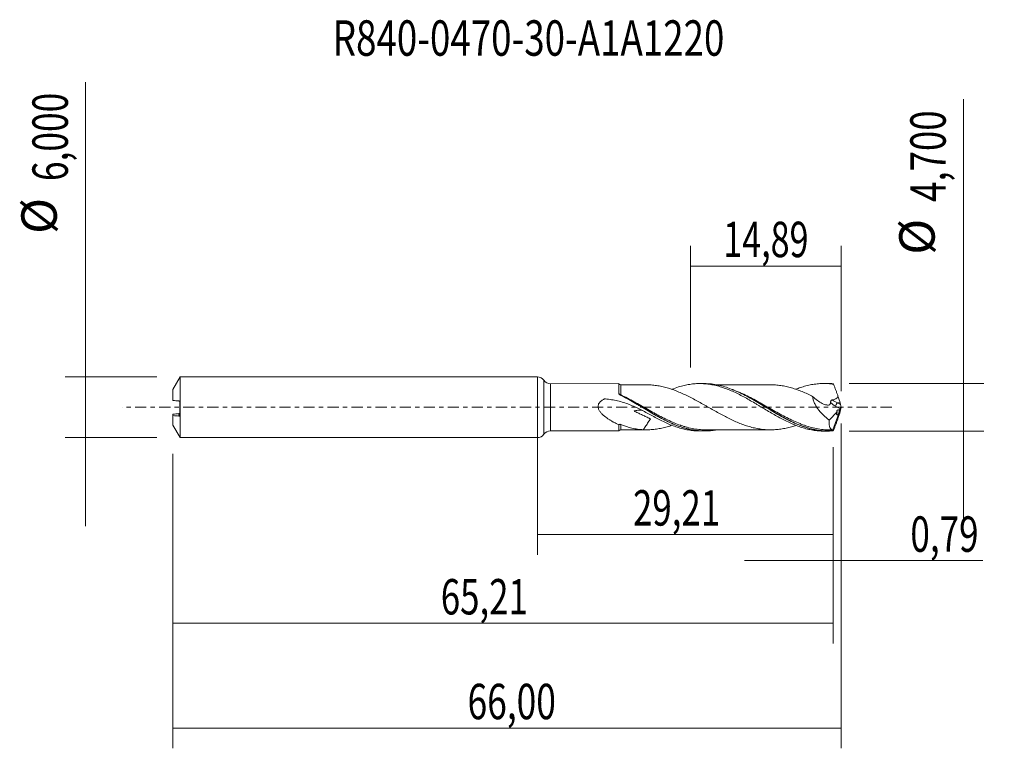
# Model space of a CAD drawing. Units: millimetres. Extents: x -51.1 to 46.1, y -33.7 to 38.3.
import ezdxf

# ---------------------------------------------------------------- set-up
doc = ezdxf.new("R2010")
doc.units = ezdxf.units.MM
doc.linetypes.add('CENTER', pattern=[47.5, 22, -8.5, 8.5, -8.5])
for name, color, linetype in [('1', 4, 'CONTINUOUS'), ('2', 7, 'CONTINUOUS'), ('SK1', 4, 'CONTINUOUS'), ('SK2', 7, 'CONTINUOUS'), ('SK4', 2, 'CENTER'), ('SK6', 5, 'CONTINUOUS')]:
    doc.layers.add(name, color=color, linetype=linetype)
doc.styles.add('iso_b_vert', font='simplex.shx')
doc.dimstyles.get("Standard").update_dxf_attribs({"dimtxt": 0.18, "dimasz": 0.18, "dimexe": 0.18, "dimexo": 0.0625, "dimgap": 0.09, "dimtad": 1, "dimzin": 0, "dimdsep": 52, "dimtxsty": 'Standard', "dimcen": 0.09, "dimadec": 0, "dimazin": 0, "dimtfac": 1, "dimtdec": 4, "dimtofl": 0, "dimtmove": 0, "dimatfit": 3, "dimfxl": 1, "dimtolj": 1, "dimtzin": 0, "dimarcsym": 0})

# ---------------------------------------------------------------- blocks, each defined once
blk = doc.blocks.new('DimnDraft3D1')
at = {"layer": 'SK2', "lineweight": 13}
for p, q in [((0, -1.5875), (0, -14.563398)), ((29.21, -3.9375), (29.21, -14.563398)), ((0, -12.563398), (29.21, -12.563398))]:
    blk.add_line(p, q, dxfattribs=at)
for points in [[(0, -12.563398), (3.499998, -12.102615), (3.500002, -13.024182), (0, -12.563398)], [(29.21, -12.563398), (25.710002, -13.024182), (25.709998, -12.102615), (29.21, -12.563398)]]:
    blk.add_solid(points, dxfattribs=at)
at = {"layer": 'SK2', "lineweight": 13, "insert": (9.448875, -11.688398), "char_height": 3.5, "attachment_point": 7, "line_spacing_factor": 1.084337, "style": 'iso_b_vert'}
blk.add_mtext('\\W0.7211;29,21', dxfattribs=at)
blk = doc.blocks.new('DimnDraft3D2')
at = {"layer": 'SK2', "lineweight": 13}
for p, q in [((30, -1.5875), (30, -33.692985)), ((-36, -4.5875), (-36, -33.692985)), ((-36, -31.692985), (30, -31.692985))]:
    blk.add_line(p, q, dxfattribs=at)
for points in [[(-36, -31.692985), (-32.500002, -31.232202), (-32.499998, -32.153769), (-36, -31.692985)], [(30, -31.692985), (26.500002, -32.153769), (26.499998, -31.232202), (30, -31.692985)]]:
    blk.add_solid(points, dxfattribs=at)
at = {"layer": 'SK2', "lineweight": 13, "insert": (-6.897384, -30.817985), "char_height": 3.5, "attachment_point": 7, "line_spacing_factor": 1.084337, "style": 'iso_b_vert'}
blk.add_mtext('\\W0.7317;66,00', dxfattribs=at)
blk = doc.blocks.new('DimnDraft3D3')
at = {"layer": 'SK2', "lineweight": 13}
for p, q in [((15.11, 3.9375), (15.11, 15.959119)), ((30, 1.5875), (30, 15.959119)), ((15.11, 13.959119), (30, 13.959119))]:
    blk.add_line(p, q, dxfattribs=at)
for points in [[(15.11, 13.959119), (18.609998, 14.419903), (18.610002, 13.498335), (15.11, 13.959119)], [(30, 13.959119), (26.500002, 13.498335), (26.499998, 14.419903), (30, 13.959119)]]:
    blk.add_solid(points, dxfattribs=at)
at = {"layer": 'SK2', "lineweight": 13, "insert": (18.359605, 14.834119), "char_height": 3.5, "attachment_point": 7, "line_spacing_factor": 1.084337, "style": 'iso_b_vert'}
blk.add_mtext('\\W0.7059;14,89', dxfattribs=at)
blk = doc.blocks.new('DimnDraft3D4')
at = {"layer": 'SK2', "lineweight": 13}
for p, q in [((30, -1.5875), (30, -17.152503)), ((29.21, -3.9375), (29.21, -17.152503)), ((20.46, -15.152503), (43.997215, -15.152503))]:
    blk.add_line(p, q, dxfattribs=at)
for points in [[(29.21, -15.152503), (25.710002, -15.613287), (25.709998, -14.691719), (29.21, -15.152503)], [(30, -15.152503), (33.499998, -14.691719), (33.500002, -15.613287), (30, -15.152503)]]:
    blk.add_solid(points, dxfattribs=at)
at = {"layer": 'SK2', "lineweight": 13, "insert": (36.840636, -14.277503), "char_height": 3.5, "attachment_point": 7, "line_spacing_factor": 1.084337, "style": 'iso_b_vert'}
blk.add_mtext('\\W0.7259;0,79', dxfattribs=at)
blk = doc.blocks.new('DimnDraft3D5')
at = {"layer": 'SK2', "lineweight": 13}
for p, q in [((-36, -4.5875), (-36, -23.343428)), ((29.21, -3.9375), (29.21, -23.343428)), ((-36, -21.343428), (29.21, -21.343428))]:
    blk.add_line(p, q, dxfattribs=at)
for points in [[(-36, -21.343428), (-32.500002, -20.882645), (-32.499998, -21.804212), (-36, -21.343428)], [(29.21, -21.343428), (25.710002, -21.804212), (25.709998, -20.882645), (29.21, -21.343428)]]:
    blk.add_solid(points, dxfattribs=at)
at = {"layer": 'SK2', "lineweight": 13, "insert": (-9.540508, -20.468428), "char_height": 3.5, "attachment_point": 7, "line_spacing_factor": 1.084337, "style": 'iso_b_vert'}
blk.add_mtext('\\W0.7211;65,21', dxfattribs=at)
blk = doc.blocks.new('DimnDraft3D6')
at = {"layer": 'SK2', "lineweight": 13}
for p, q in [((-44.625163, 32.121549), (-44.625163, -11.75)), ((-37.5875, 3), (-46.625163, 3)), ((-37.5875, -3), (-46.625163, -3))]:
    blk.add_line(p, q, dxfattribs=at)
for points in [[(-44.625163, 3), (-45.085946, 6.499998), (-44.164379, 6.500002), (-44.625163, 3)], [(-44.625163, -3), (-44.164379, -6.499998), (-45.085946, -6.500002), (-44.625163, -3)]]:
    blk.add_solid(points, dxfattribs=at)
at = {"layer": 'SK2', "lineweight": 13, "char_height": 3.5, "attachment_point": 7, "rotation": 90, "line_spacing_factor": 1.084337, "style": 'iso_b_vert'}
for s, insert in [('\\W0.7317;6,000', (-46.375163, 22.34918)), ('%%c', (-46.375163, 17.126524))]:
    blk.add_mtext(s, dxfattribs=dict(at, insert=insert))
blk = doc.blocks.new('DimnDraft3D7')
at = {"layer": '2', "lineweight": 13}
for p, q in [((42.083343, 30.433056), (42.083343, -11.1)), ((30.7975, 2.35), (44.083343, 2.35)), ((30.7975, -2.35), (44.083343, -2.35))]:
    blk.add_line(p, q, dxfattribs=at)
for points in [[(42.083343, 2.35), (41.622559, 5.849998), (42.544126, 5.850002), (42.083343, 2.35)], [(42.083343, -2.35), (42.544126, -5.849998), (41.622559, -5.850002), (42.083343, -2.35)]]:
    blk.add_solid(points, dxfattribs=at)
at = {"layer": '2', "lineweight": 13, "char_height": 3.5, "attachment_point": 7, "rotation": 90, "line_spacing_factor": 1.084337, "style": 'iso_b_vert'}
for s, insert in [('\\W0.7581;4,700', (40.333343, 20.292266)), ('%%c', (40.333343, 15.06961))]:
    blk.add_mtext(s, dxfattribs=dict(at, insert=insert))

msp = doc.modelspace()

# ---------------------------------------------------------------- linework, layer by layer
at = {"layer": '1', "lineweight": 18}
for p, q in [((0, -3), (0, 3)), ((8.0377, 2.3373), (1.3001, 2.3332)), ((16.4612, 2.3423), (16.0375, 2.3421)), ((28.7067, 2.3497), (28.2839, 2.3494)), ((30, 0), (29.188, -2.231)), ((29.9333, 0.2618), (29.897, 0.431)), ((29.9962, 0.0238), (30, 0)), ((30, 0), (29.9962, -0.0238)), ((28.8289, -1.2654), (29.611, -0.4575)), ((29.7942, -0.2682), (29.8954, -0.1637)), ((29.9333, -0.2618), (29.897, -0.431)), ((1.3001, -2.3332), (8.0377, -2.3373)), ((16.0375, -2.3421), (16.4609, -2.3423)), ((28.2839, -2.3494), (28.7067, -2.3497))]:
    msp.add_line(p, q, dxfattribs=at)
at = {"layer": '1', "lineweight": 13}
for p, q in [((0.6498, 2.6666), (0.6498, -2.6666)), ((1.3001, 2.3332), (1.3001, -2.3332)), ((29.4582, 0.0957), (29.8954, -0.1637)), ((29.6481, 0.431), (29.9333, 0.2618)), ((29.897, 0.431), (29.6481, 0.431))]:
    msp.add_line(p, q, dxfattribs=at)
at = {"layer": '1', "lineweight": 18}
for centre, start, end in [((0, 2.2), 35.680559, 90), ((0, -2.2), 270, 324.319441)]:
    msp.add_arc(centre, 0.8, start, end, dxfattribs=at)
at = {"layer": '1', "lineweight": 18, "extrusion": (0, 0, -1)}
for centre, start, end in [((-1.2996, 3.1332), 269.965623, 324.319441), ((-1.2996, -3.1332), 35.680559, 90.034377)]:
    msp.add_arc(centre, 0.8, start, end, dxfattribs=at)
at = {"layer": '1', "lineweight": 18}
for centre, start_param, end_param in [((8.25, 2.4694), 0.6524454, 1.5929969), ((8.25, -2.4694), -1.5554587, -0.6569831)]:
    msp.add_ellipse(centre, major_axis=(-0.25, 0), ratio=1, start_param=start_param, end_param=end_param, dxfattribs=at)
at = {"layer": '1', "lineweight": 18, "extrusion": (0, 0, -1)}
for centre, major_axis, ratio, start_param, end_param in [((30.0002, -0.0005), (0.8716, -2.3476), 0.131755, -2.9673792, -2.8429382), ((29.5386, 1.1289), (0.366, -0.9858), 0.131755, -1.5073116, -0.7365181), ((29.8609, 0.0927), (0.0728, 0.3019), 0.478434, 1.6844196, 2.4597612), ((30.0581, -0.0243), (0.1355, -0.4271), 0.100282, 1.715611, 2.3365329), ((29.5386, -1.1289), (0.366, 0.9858), 0.131755, 0.7365181, 1.5073116), ((30.0581, 0.0243), (0.1355, 0.4271), 0.100282, -2.3365329, -1.715611), ((30.0002, 0.0005), (0.8716, 2.3476), 0.131755, 2.8429382, 2.9673792)]:
    msp.add_ellipse(centre, major_axis=major_axis, ratio=ratio, start_param=start_param, end_param=end_param, dxfattribs=at)
at = {"layer": '1', "lineweight": 13}
for centre, major_axis, ratio, start_param, end_param in [((8.2503, 1.2824), (0.0443, 0.0896), 0.283556, -2.5488887, -2.0881558), ((29.6481, 0.2189), (0.1531, 0.258), 0.454519, 0.9171056, 2.313369)]:
    msp.add_ellipse(centre, major_axis=major_axis, ratio=ratio, start_param=start_param, end_param=end_param, dxfattribs=at)
at = {"layer": '1', "lineweight": 13, "extrusion": (0, 0, -1)}
for centre, major_axis, ratio, start_param, end_param in [((29.8113, 1.0057), (1.4773, -1.0172), 0.533762, 1.4448462, 1.7993552), ((30.0012, 1.1289), (1.5419, -0.6807), 0.463529, 1.5951999, 1.9573727)]:
    msp.add_ellipse(centre, major_axis=major_axis, ratio=ratio, start_param=start_param, end_param=end_param, dxfattribs=at)
at = {"layer": '1', "lineweight": 18}
for points, knots in [([(8.0374, 1.3687), (8.0374, 1.4357), (8.0374, 1.4999), (8.0375, 1.6229), (8.0375, 1.6819), (8.0375, 1.8473), (8.0376, 1.9434), (8.0376, 2.0664), (8.0376, 2.1041), (8.0376, 2.1709), (8.0376, 2.2001), (8.0377, 2.2753), (8.0377, 2.309), (8.0377, 2.333), (8.0377, 2.3369), (8.0378, 2.3373)], [0, 0, 0, 0, 0.1124457, 0.1124457, 0.2248914, 0.2248914, 0.4497829, 0.4497829, 0.5622286, 0.5622286, 0.6746743, 0.6746743, 0.8995658, 0.8995658, 1, 1, 1, 1]), ([(10.7615, 2.2215), (10.6601, 2.2216), (10.4161, 2.2216), (10.064, 2.2212), (9.7403, 2.2194), (9.4881, 2.2196), (9.2444, 2.22), (8.9455, 2.2203), (8.6049, 2.2203), (8.3638, 2.2196), (8.2508, 2.2192)], [0, 0, 0, 0, 0.1211584, 0.2916286, 0.4206714, 0.5079076, 0.5930596, 0.7119141, 0.8649996, 1, 1, 1, 1]), ([(25.5328, -1.7806), (25.3877, -1.8304), (25.2425, -1.8769), (24.9234, -1.9701), (24.7493, -2.014), (24.4011, -2.0907), (24.2272, -2.1238), (23.8779, -2.1762), (23.7036, -2.196), (23.3556, -2.2205), (23.1815, -2.2264), (22.8329, -2.2264), (22.6584, -2.22), (22.3101, -2.1928), (22.1359, -2.171), (21.788, -2.1169), (21.6139, -2.0841), (21.2648, -2.0062), (21.0909, -1.9612), (20.7431, -1.8586), (20.569, -1.8016), (20.2207, -1.6771), (20.046, -1.6091), (19.6976, -1.4657), (19.5236, -1.3898), (19.1758, -1.229), (19.0013, -1.1446), (18.6522, -0.9688), (18.4781, -0.878), (18.1299, -0.6924), (17.9558, -0.5973), (17.6071, -0.4029), (17.4322, -0.3043), (17.0836, -0.1065), (16.9097, -0.0066), (16.6485, 0.1424), (16.5613, 0.192), (16.3866, 0.2906), (16.2991, 0.3398), (16.0371, 0.4868), (15.8628, 0.5838), (15.5141, 0.7735), (15.3401, 0.8669), (15.078, 1.0015), (14.9904, 1.0455), (14.8155, 1.132), (14.7281, 1.1745), (14.4663, 1.299), (14.292, 1.3784), (13.9427, 1.5293), (13.7677, 1.6011), (13.4184, 1.7336), (13.244, 1.7934), (12.895, 1.9023), (12.7207, 1.9523), (12.371, 2.0408), (12.1963, 2.0789), (11.8473, 2.1406), (11.6727, 2.1645), (11.3228, 2.201), (11.1484, 2.2132), (10.7994, 2.224), (10.6247, 2.2224), (10.4498, 2.214)], [0, 0, 0, 0, 0.0288407, 0.0288407, 0.0635249, 0.0635249, 0.0982092, 0.0982092, 0.1328934, 0.1328934, 0.1675777, 0.1675777, 0.202262, 0.202262, 0.2369462, 0.2369462, 0.2716305, 0.2716305, 0.3063148, 0.3063148, 0.340999, 0.340999, 0.3756833, 0.3756833, 0.4103675, 0.4103675, 0.4450518, 0.4450518, 0.4797361, 0.4797361, 0.5144203, 0.5144203, 0.5491046, 0.5491046, 0.5837889, 0.5837889, 0.601131, 0.601131, 0.6184731, 0.6184731, 0.6531574, 0.6531574, 0.6878416, 0.6878416, 0.7051838, 0.7051838, 0.7225259, 0.7225259, 0.7572102, 0.7572102, 0.7918944, 0.7918944, 0.8265787, 0.8265787, 0.861263, 0.861263, 0.8959472, 0.8959472, 0.9306315, 0.9306315, 0.9653157, 0.9653157, 1, 1, 1, 1]), ([(13.2711, 1.775), (13.4955, 1.8629), (13.7202, 1.9422), (14.1291, 2.0677), (14.3132, 2.118), (14.6803, 2.203), (14.863, 2.2381), (15.2268, 2.2936), (15.4086, 2.3137), (15.7719, 2.3389), (15.9531, 2.344), (16.3174, 2.3388), (16.5, 2.3286), (16.8666, 2.2924), (17.0511, 2.2665), (17.4171, 2.2005), (17.5987, 2.1599), (17.9624, 2.0658), (18.144, 2.012), (18.5068, 1.891), (18.6886, 1.8244), (19.0535, 1.6792), (19.236, 1.6), (19.6042, 1.4315), (19.7876, 1.3427), (20.1521, 1.1568), (20.3339, 1.0604), (20.6973, 0.8616), (20.8782, 0.7584), (21.2417, 0.5488), (21.4238, 0.4419), (21.6975, 0.2784), (21.789, 0.2235), (21.9726, 0.1134), (22.0649, 0.0582), (22.3403, -0.1072), (22.5225, -0.2178), (22.8867, -0.4345), (23.0684, -0.5413), (23.431, -0.7519), (23.6125, -0.8545), (23.9763, -1.0543), (24.1581, -1.152), (24.5245, -1.3388), (24.7091, -1.4286), (25.0748, -1.5976), (25.257, -1.6764), (25.6207, -1.8223), (25.8016, -1.8899), (26.1647, -2.0116), (26.3463, -2.0661), (26.7101, -2.162), (26.8929, -2.203), (27.2603, -2.2706), (27.4437, -2.2971), (27.8086, -2.3342), (27.9903, -2.3451), (28.2105, -2.3491), (28.2497, -2.3494), (28.2889, -2.3494)], [0, 0, 0, 0, 0.0449851, 0.0449851, 0.0814132, 0.0814132, 0.1178412, 0.1178412, 0.1542693, 0.1542693, 0.1906974, 0.1906974, 0.2271255, 0.2271255, 0.2635536, 0.2635536, 0.2999817, 0.2999817, 0.3364098, 0.3364098, 0.3728378, 0.3728378, 0.4092659, 0.4092659, 0.445694, 0.445694, 0.4821221, 0.4821221, 0.5185502, 0.5185502, 0.5549783, 0.5549783, 0.5731923, 0.5731923, 0.5914064, 0.5914064, 0.6278345, 0.6278345, 0.6642625, 0.6642625, 0.7006906, 0.7006906, 0.7371187, 0.7371187, 0.7735468, 0.7735468, 0.8099749, 0.8099749, 0.846403, 0.846403, 0.8828311, 0.8828311, 0.9192591, 0.9192591, 0.9556872, 0.9556872, 0.9921153, 0.9921153, 1, 1, 1, 1]), ([(29.1954, -2.3315), (28.7547, -2.3646), (28.3172, -2.3524), (27.6567, -2.268), (27.435, -2.2284), (26.9947, -2.1291), (26.7758, -2.0693), (26.1203, -1.8621), (25.6853, -1.6867), (25.0253, -1.3783), (24.8033, -1.2673), (24.3635, -1.0364), (24.1447, -0.9161), (23.4895, -0.5448), (23.0542, -0.2829), (22.3935, 0.1146), (22.1715, 0.2481), (21.7322, 0.5094), (21.5135, 0.6374), (20.8583, 1.01), (20.4228, 1.2434), (19.8716, 1.5037), (19.7608, 1.5542), (19.5399, 1.6511), (19.4298, 1.6974), (19.1003, 1.8297), (18.8817, 1.9093), (18.2267, 2.1199), (17.7908, 2.2227), (17.2389, 2.2973), (17.128, 2.3095), (16.9074, 2.3282), (16.7974, 2.3348), (16.6122, 2.3411), (16.537, 2.3424), (16.462, 2.3423)], [0, 0, 0, 0, 0.1033963, 0.1033963, 0.1550944, 0.1550944, 0.2067925, 0.2067925, 0.3101888, 0.3101888, 0.361887, 0.361887, 0.4135851, 0.4135851, 0.5169814, 0.5169814, 0.5686795, 0.5686795, 0.6203776, 0.6203776, 0.7237739, 0.7237739, 0.749623, 0.749623, 0.7754721, 0.7754721, 0.8271702, 0.8271702, 0.9305665, 0.9305665, 0.9564155, 0.9564155, 0.9822646, 0.9822646, 1, 1, 1, 1]), ([(23.0138, 2.2266), (22.8848, 2.227), (22.6046, 2.2275), (22.2212, 2.2268), (21.8734, 2.2249), (21.5836, 2.2252), (21.2081, 2.226), (20.7192, 2.2262), (20.1896, 2.2247), (19.7116, 2.2243), (19.3071, 2.2256), (18.9139, 2.2248), (18.5497, 2.2243), (18.1987, 2.2247), (17.8765, 2.2243), (17.6621, 2.2241), (17.5683, 2.224)], [0, 0, 0, 0, 0.0711016, 0.154391, 0.2111502, 0.2627508, 0.314079, 0.4179652, 0.5321296, 0.6058415, 0.6812661, 0.7549605, 0.8224609, 0.8819115, 0.9483056, 1, 1, 1, 1]), ([(23.0148, 2.2264), (23.1865, 2.2262), (23.3588, 2.2203), (23.7047, 2.1959), (23.8788, 2.1761), (24.2271, 2.1238), (24.4011, 2.0907), (24.7506, 2.0138), (24.9249, 1.9697), (25.2729, 1.868), (25.4469, 1.8113), (25.7956, 1.6882), (25.9703, 1.6217), (26.3187, 1.4794), (26.4927, 1.4029), (26.8407, 1.2422), (27.0149, 1.1579), (27.1895, 1.0709)], [0, 0, 0, 0, 0.1233014, 0.1233014, 0.2485441, 0.2485441, 0.3737867, 0.3737867, 0.4990294, 0.4990294, 0.624272, 0.624272, 0.7495147, 0.7495147, 0.8747573, 0.8747573, 1, 1, 1, 1]), ([(25.5291, 1.7851), (25.6806, 1.8445), (25.8317, 1.9), (26.1647, 2.0116), (26.3463, 2.0661), (26.7101, 2.162), (26.8929, 2.203), (27.2603, 2.2706), (27.4437, 2.2971), (27.8086, 2.3342), (27.9903, 2.3451), (28.3524, 2.3516), (28.5334, 2.3473), (28.8956, 2.3235), (29.0764, 2.3039), (29.2582, 2.277)], [0, 0, 0, 0, 0.122099, 0.122099, 0.2684158, 0.2684158, 0.4147327, 0.4147327, 0.5610495, 0.5610495, 0.7073663, 0.7073663, 0.8536832, 0.8536832, 1, 1, 1, 1]), ([(29.6915, 1.1145), (29.6551, 1.2112), (29.6189, 1.3079), (29.5464, 1.5014), (29.5101, 1.5982), (29.4379, 1.7919), (29.402, 1.889), (29.3481, 2.0345), (29.3301, 2.083), (29.2941, 2.18), (29.2762, 2.2286), (29.2582, 2.277)], [0, 0, 0, 0, 0.25, 0.25, 0.5, 0.5, 0.75, 0.75, 0.875, 0.875, 1, 1, 1, 1]), ([(8.121, 1.2593), (8.0975, 1.2713), (8.0771, 1.287), (8.047, 1.3245), (8.0374, 1.3463), (8.0374, 1.3687)], [0, 0, 0, 0, 0.5, 0.5, 1, 1, 1, 1]), ([(17.5908, -2.2454), (17.5103, -2.2591), (17.4297, -2.2715), (17.2383, -2.2974), (17.1276, -2.3095), (16.9073, -2.3282), (16.7974, -2.3348), (16.4684, -2.346), (16.2501, -2.3424), (15.5953, -2.2987), (15.1584, -2.2259), (14.2728, -1.9948), (13.8358, -1.8402), (13.1806, -1.5617), (12.9623, -1.461), (12.5237, -1.2461), (12.3032, -1.1316), (11.6393, -0.7721), (11.2029, -0.5161), (10.5475, -0.1254), (10.3289, 0.0061), (9.9997, 0.2032), (9.8898, 0.2689), (9.6692, 0.3998), (9.5584, 0.4653), (9.0054, 0.7889), (8.566, 1.0347), (8.1234, 1.2581)], [0, 0, 0, 0, 0.0254408, 0.0254408, 0.0602465, 0.0602465, 0.0950522, 0.0950522, 0.1646636, 0.1646636, 0.3038863, 0.3038863, 0.4431091, 0.4431091, 0.5127204, 0.5127204, 0.5823318, 0.5823318, 0.7215545, 0.7215545, 0.7911659, 0.7911659, 0.8259716, 0.8259716, 0.8607773, 0.8607773, 1, 1, 1, 1]), ([(8.1992, 1.209), (8.4198, 1.0974), (8.64, 0.9802), (9.0811, 0.7367), (9.3017, 0.6106), (9.9582, 0.2282), (10.3922, -0.0329), (11.0467, -0.419), (11.2654, -0.5467), (11.5955, -0.7349), (11.706, -0.7971), (11.926, -0.9188), (12.0356, -0.9784), (12.4415, -1.1945), (12.7362, -1.3425), (13.0311, -1.4779)], [0, 0, 0, 0, 0.1359616, 0.1359616, 0.2719231, 0.2719231, 0.5438462, 0.5438462, 0.6798078, 0.6798078, 0.7477886, 0.7477886, 0.8157693, 0.8157693, 1, 1, 1, 1]), ([(19.2691, 1.7464), (19.302, 1.7335), (19.335, 1.7204), (19.5868, 1.6187), (19.805, 1.5225), (20.2414, 1.3165), (20.4597, 1.2068), (20.8982, 0.976), (21.1193, 0.8545), (21.7778, 0.4819), (22.2115, 0.2221), (22.8644, -0.1673), (23.0824, -0.2972), (23.5205, -0.5544), (23.7417, -0.6821), (24.3996, -1.0505), (24.8332, -1.2782), (25.4859, -1.5792), (25.7037, -1.6728), (26.0431, -1.8058), (26.1642, -1.8506), (26.2853, -1.8928)], [0, 0, 0, 0, 0.0140605, 0.0140605, 0.1075154, 0.1075154, 0.2009702, 0.2009702, 0.2944251, 0.2944251, 0.4813347, 0.4813347, 0.5747896, 0.5747896, 0.6682444, 0.6682444, 0.8551541, 0.8551541, 0.948609, 0.948609, 1, 1, 1, 1]), ([(27.1895, 1.0709), (27.3385, 0.9245), (27.4956, 0.7903), (27.8143, 0.5576), (27.977, 0.4575), (28.2274, 0.3384), (28.3114, 0.3042), (28.4365, 0.2632), (28.4781, 0.2512), (28.5605, 0.231), (28.6014, 0.2222), (28.6816, 0.2133), (28.7214, 0.2127), (28.7952, 0.2241), (28.8301, 0.2364), (28.8738, 0.2665), (28.887, 0.2784), (28.9103, 0.3066), (28.9202, 0.323), (28.9356, 0.3591), (28.9411, 0.3792), (28.9475, 0.4222), (28.9484, 0.4448), (28.9478, 0.4682)], [0, 0, 0, 0, 0.25, 0.25, 0.5, 0.5, 0.625, 0.625, 0.6875, 0.6875, 0.75, 0.75, 0.8125, 0.8125, 0.875, 0.875, 0.90625, 0.90625, 0.9375, 0.9375, 0.96875, 0.96875, 1, 1, 1, 1]), ([(27.1895, 1.0709), (27.194, 1.0158), (27.2016, 0.9598), (27.2231, 0.8461), (27.237, 0.7881), (27.2873, 0.6137), (27.3313, 0.499), (27.4103, 0.3288), (27.439, 0.2721), (27.4997, 0.1609), (27.5316, 0.1065), (27.6316, -0.0539), (27.7039, -0.1569), (27.8576, -0.3562), (27.9393, -0.4528), (28.1063, -0.6358), (28.1922, -0.7229), (28.3678, -0.8898), (28.4577, -0.9695), (28.6408, -1.1224), (28.7344, -1.1957), (28.8289, -1.2654)], [0, 0, 0, 0, 0.0625, 0.0625, 0.125, 0.125, 0.25, 0.25, 0.3125, 0.3125, 0.375, 0.375, 0.5, 0.5, 0.625, 0.625, 0.75, 0.75, 0.875, 0.875, 1, 1, 1, 1]), ([(29.1276, 0.7236), (29.1878, 0.7373), (29.2475, 0.7528), (29.3651, 0.7902), (29.4226, 0.8118), (29.5322, 0.8667), (29.5856, 0.9004), (29.6477, 0.9686), (29.665, 0.9941), (29.688, 1.0521), (29.693, 1.0834), (29.6915, 1.1145)], [0, 0, 0, 0, 0.25, 0.25, 0.5, 0.5, 0.75, 0.75, 0.875, 0.875, 1, 1, 1, 1]), ([(11.7579, -1.0651), (11.4127, -0.8801), (11.0669, -0.6886), (10.364, -0.3134), (10.0066, -0.13), (9.4538, 0.1201), (9.267, 0.1991), (8.8901, 0.345), (8.6995, 0.412), (8.3137, 0.5327), (8.1186, 0.5863), (7.7257, 0.6786), (7.5277, 0.7174), (7.128, 0.7801), (6.9267, 0.8039), (6.712, 0.8208), (6.6994, 0.8217), (6.6742, 0.8236), (6.6615, 0.8249), (6.6361, 0.8239), (6.6234, 0.8219), (6.601, 0.8126), (6.5903, 0.8068), (6.5361, 0.78), (6.4934, 0.757), (6.4107, 0.7076), (6.3705, 0.6812), (6.2931, 0.624), (6.2557, 0.593), (6.186, 0.5259), (6.1538, 0.49), (6.0965, 0.4124), (6.0711, 0.3701), (6.0315, 0.2816), (6.0169, 0.2349), (6.0001, 0.138), (5.9981, 0.0893), (6.0054, -0.0085), (6.0149, -0.0572), (6.0422, -0.1507), (6.0601, -0.1961), (6.1235, -0.3288), (6.1766, -0.4092), (6.2946, -0.5607), (6.3599, -0.632), (6.4949, -0.7649), (6.5652, -0.8271), (6.7813, -1.0048), (6.9325, -1.1117), (7.1653, -1.2609), (7.2439, -1.3088), (7.4015, -1.4003), (7.4806, -1.4441), (7.7185, -1.5705), (7.878, -1.6479), (8.0381, -1.7194)], [0, 0, 0, 0, 0.125, 0.125, 0.25, 0.25, 0.3125, 0.3125, 0.375, 0.375, 0.4375, 0.4375, 0.5, 0.5, 0.5625, 0.5625, 0.5664062, 0.5664062, 0.5703125, 0.5703125, 0.5742187, 0.5742187, 0.578125, 0.578125, 0.59375, 0.59375, 0.609375, 0.609375, 0.625, 0.625, 0.640625, 0.640625, 0.65625, 0.65625, 0.671875, 0.671875, 0.6875, 0.6875, 0.703125, 0.703125, 0.71875, 0.71875, 0.75, 0.75, 0.78125, 0.78125, 0.8125, 0.8125, 0.875, 0.875, 0.90625, 0.90625, 0.9375, 0.9375, 1, 1, 1, 1]), ([(28.9478, 0.4682), (28.947, 0.4937), (28.9498, 0.5197), (28.9628, 0.5729), (28.973, 0.5993), (28.9947, 0.6367), (29.003, 0.6491), (29.0227, 0.6709), (29.0339, 0.6806), (29.0707, 0.706), (29.0986, 0.717), (29.1276, 0.7236)], [0, 0, 0, 0, 0.25, 0.25, 0.5, 0.5, 0.625, 0.625, 0.75, 0.75, 1, 1, 1, 1]), ([(10.3571, -0.3147), (10.2919, -0.3009), (10.2267, -0.2916), (10.0486, -0.2793), (9.9356, -0.2856), (9.7631, -0.3157), (9.7051, -0.3292), (9.6182, -0.3544), (9.5892, -0.3636), (9.5592, -0.3739), (9.5583, -0.3742), (9.5565, -0.3748), (9.5552, -0.3751), (9.5569, -0.377), (9.5587, -0.378), (9.5639, -0.381), (9.5675, -0.3829), (9.5784, -0.3887), (9.5858, -0.3924), (9.6083, -0.4036), (9.6234, -0.4109), (9.6994, -0.4474), (9.7611, -0.4762), (9.8845, -0.5337), (9.9464, -0.5624), (10.1324, -0.6486), (10.2567, -0.7062), (10.5052, -0.8226), (10.6296, -0.8811), (10.8155, -0.9704), (10.8774, -1.0004), (11.0008, -1.0612), (11.0626, -1.0915), (11.1305, -1.1284), (11.138, -1.1325), (11.1491, -1.139), (11.1528, -1.1412), (11.1582, -1.1446), (11.16, -1.1458), (11.1635, -1.1482), (11.1655, -1.1494), (11.1672, -1.152), (11.166, -1.1531), (11.1647, -1.155), (11.1627, -1.1579), (11.158, -1.1645), (11.1486, -1.1779), (11.1192, -1.22), (11.0928, -1.2585), (11.0298, -1.3516), (10.9886, -1.4141), (10.9078, -1.5388), (10.8681, -1.6012), (10.7892, -1.7254), (10.75, -1.7875), (10.6326, -1.9698), (10.5564, -2.085), (10.4652, -2.1958), (10.4575, -2.205), (10.4498, -2.214)], [0, 0, 0, 0, 0.0591368, 0.0591368, 0.1626313, 0.1626313, 0.2143786, 0.2143786, 0.2402522, 0.2402522, 0.2410608, 0.2410608, 0.2418693, 0.2418693, 0.2434864, 0.2434864, 0.2467206, 0.2467206, 0.253189, 0.253189, 0.2661259, 0.2661259, 0.3178731, 0.3178731, 0.3696204, 0.3696204, 0.4731149, 0.4731149, 0.5766095, 0.5766095, 0.6283567, 0.6283567, 0.680104, 0.680104, 0.6865724, 0.6865724, 0.6898066, 0.6898066, 0.6914237, 0.6914237, 0.6930408, 0.6930408, 0.6938494, 0.6938494, 0.6946579, 0.696275, 0.6995092, 0.7059776, 0.7318513, 0.7318513, 0.7835986, 0.7835986, 0.8353458, 0.8353458, 0.8870931, 0.8870931, 0.9905876, 0.9905876, 1, 1, 1, 1]), ([(29.611, -0.4575), (29.6002, -0.4809), (29.5902, -0.5061), (29.5738, -0.556), (29.5671, -0.5814), (29.5582, -0.6289), (29.556, -0.6512), (29.5562, -0.6895), (29.5587, -0.7058), (29.5718, -0.7431), (29.5883, -0.7535), (29.6181, -0.7496), (29.6291, -0.7451), (29.6521, -0.7306), (29.664, -0.7206), (29.6887, -0.6952), (29.7011, -0.6802), (29.7259, -0.6455), (29.7383, -0.6257), (29.7734, -0.5619), (29.795, -0.5112), (29.8164, -0.4362), (29.8217, -0.4117), (29.8277, -0.3664), (29.8283, -0.346), (29.8235, -0.2947), (29.8112, -0.2744), (29.7942, -0.2682)], [0, 0, 0, 0, 0.0625, 0.0625, 0.125, 0.125, 0.1875, 0.1875, 0.25, 0.25, 0.375, 0.375, 0.4375, 0.4375, 0.5, 0.5, 0.5625, 0.5625, 0.625, 0.625, 0.75, 0.75, 0.8125, 0.8125, 0.875, 0.875, 1, 1, 1, 1]), ([(29.611, -0.4575), (29.6015, -0.44), (29.5938, -0.4218), (29.5844, -0.3852), (29.583, -0.3675), (29.5875, -0.336), (29.5933, -0.3224), (29.6093, -0.3006), (29.6196, -0.292), (29.6532, -0.2722), (29.6801, -0.2661), (29.7354, -0.2619), (29.7644, -0.2637), (29.7942, -0.2682)], [0, 0, 0, 0, 0.125, 0.125, 0.25, 0.25, 0.375, 0.375, 0.5, 0.5, 0.75, 0.75, 1, 1, 1, 1]), ([(8.0378, -2.3373), (8.0378, -2.3378), (8.0378, -2.333), (8.0378, -2.3139), (8.0378, -2.3005), (8.0379, -2.265), (8.0379, -2.2429), (8.0379, -2.1649), (8.038, -2.0971), (8.038, -1.9712), (8.038, -1.9252), (8.0381, -1.8271), (8.0381, -1.7749), (8.0381, -1.7194)], [0, 0, 0, 0, 0.1557403, 0.1557403, 0.2964502, 0.2964502, 0.4371602, 0.4371602, 0.7185801, 0.7185801, 0.85929, 0.85929, 1, 1, 1, 1]), ([(8.2513, -1.7079), (8.2117, -1.6913), (8.1721, -1.6824), (8.0969, -1.6848), (8.0624, -1.6967), (8.0381, -1.7194)], [0, 0, 0, 0, 0.5, 0.5, 1, 1, 1, 1]), ([(10.4497, -2.214), (10.2621, -2.205), (10.0762, -2.1879), (9.7056, -2.1357), (9.5219, -2.102), (8.9743, -1.9765), (8.6129, -1.86), (8.2513, -1.7079)], [0, 0, 0, 0, 0.25, 0.25, 0.5, 0.5, 1, 1, 1, 1]), ([(10.4498, -2.214), (10.6247, -2.2224), (10.7993, -2.2239), (11.1478, -2.2133), (11.3218, -2.2011), (11.671, -2.1647), (11.8461, -2.1407), (12.1949, -2.0792), (12.3689, -2.0412), (12.7174, -1.9532), (12.8916, -1.9033), (13.1397, -1.826), (13.2128, -1.8022), (13.2859, -1.7775)], [0, 0, 0, 0, 0.1845367, 0.1845367, 0.3690734, 0.3690734, 0.55361, 0.55361, 0.7381467, 0.7381467, 0.9226834, 0.9226834, 1, 1, 1, 1]), ([(11.7586, -1.0655), (11.9424, -1.1644), (12.1258, -1.2583), (12.4909, -1.4372), (12.6723, -1.5226), (13.2177, -1.7609), (13.5801, -1.8992), (14.1291, -2.0677), (14.3132, -2.118), (14.6803, -2.203), (14.863, -2.2381), (15.2268, -2.2936), (15.4086, -2.3137), (15.7394, -2.3367), (15.8882, -2.342), (16.0375, -2.3421)], [0, 0, 0, 0, 0.1278613, 0.1278613, 0.2557226, 0.2557226, 0.5114452, 0.5114452, 0.6393066, 0.6393066, 0.7671679, 0.7671679, 0.8950292, 0.8950292, 1, 1, 1, 1]), ([(16.6552, -2.2236), (16.4741, -2.2234), (16.2938, -2.2159), (15.6786, -2.1669), (15.2451, -2.0912), (14.6995, -1.9487), (14.5901, -1.9179), (14.3931, -1.8582), (14.3054, -1.8302), (14.2179, -1.8009)], [0, 0, 0, 0, 0.2216983, 0.2216983, 0.7588288, 0.7588288, 0.8931114, 0.8931114, 1, 1, 1, 1]), ([(29.1795, -2.2253), (28.9724, -2.2337), (28.7652, -2.2326), (28.341, -2.211), (28.1235, -2.1895), (27.4721, -2.0949), (27.039, -1.9919), (26.5036, -1.8212), (26.4058, -1.7883), (26.308, -1.7537)], [0, 0, 0, 0, 0.2147145, 0.2147145, 0.4426488, 0.4426488, 0.8985175, 0.8985175, 1, 1, 1, 1]), ([(29.188, -2.231), (29.1549, -2.2309), (29.1235, -2.226), (29.0641, -2.2058), (29.036, -2.1905), (28.9583, -2.1285), (28.9161, -2.067), (28.8679, -1.9433), (28.8543, -1.8963), (28.8331, -1.7931), (28.8179, -1.6812), (28.8145, -1.5522), (28.8172, -1.4144), (28.8216, -1.3411), (28.8289, -1.2654)], [0, 0, 0, 0, 0.125, 0.125, 0.25, 0.25, 0.5, 0.5, 0.625, 0.625, 0.75, 0.875, 0.875, 1, 1, 1, 1]), ([(29.6915, -1.1145), (29.6551, -1.2112), (29.6189, -1.3079), (29.5464, -1.5014), (29.5101, -1.5982), (29.4379, -1.7919), (29.402, -1.889), (29.3481, -2.0345), (29.3301, -2.083), (29.2941, -2.18), (29.2762, -2.2286), (29.2582, -2.277)], [0, 0, 0, 0, 0.25, 0.25, 0.5, 0.5, 0.75, 0.75, 0.875, 0.875, 1, 1, 1, 1]), ([(8.2508, -2.2192), (8.3638, -2.2196), (8.6049, -2.2203), (8.9455, -2.2203), (9.2444, -2.22), (9.4881, -2.2196), (9.7403, -2.2194), (10.064, -2.2212), (10.4159, -2.2216), (10.6597, -2.2216), (10.7608, -2.2215)], [0, 0, 0, 0, 0.1350367, 0.2881632, 0.4070496, 0.4922245, 0.579484, 0.7085615, 0.8790774, 1, 1, 1, 1]), ([(16.6222, -2.2236), (16.8818, -2.2236), (17.3155, -2.2236), (17.9012, -2.2245), (18.3797, -2.2245), (18.8506, -2.2246), (19.3396, -2.2257), (19.911, -2.2237), (20.5573, -2.2258), (21.1327, -2.2262), (21.6062, -2.2251), (22.0233, -2.225), (22.5036, -2.2282), (22.8512, -2.2273), (23.0136, -2.2266)], [0, 0, 0, 0, 0.1218877, 0.2035869, 0.2749369, 0.3464783, 0.4246315, 0.5044367, 0.6146621, 0.7279699, 0.7745362, 0.8368674, 0.9237554, 1, 1, 1, 1]), ([(29.2033, -2.3105), (29.2084, -2.2973), (29.213, -2.2836), (29.2201, -2.2593), (29.2225, -2.2486), (29.2255, -2.2257), (29.2227, -2.2214), (29.2177, -2.2236)], [0, 0, 0, 0, 0.25, 0.25, 0.5, 0.5, 1, 1, 1, 1])]:
    msp.add_open_spline(points, degree=3, knots=knots, dxfattribs=at)
at = {"layer": '1', "lineweight": 13}
for points, knots in [([(8.2504, 1.2271), (8.2505, 1.3575), (8.2505, 1.4771), (8.2506, 1.6405), (8.2506, 1.6924), (8.2506, 1.7886), (8.2507, 1.878), (8.2507, 1.9537), (8.2507, 2.0226), (8.2507, 2.0538), (8.2507, 2.1351), (8.2508, 2.174), (8.2508, 2.2112), (8.2508, 2.2189), (8.2509, 2.2194)], [0, 0, 0, 0, 0.2141551, 0.2141551, 0.3212327, 0.3212327, 0.4283103, 0.5353879, 0.5353879, 0.6424654, 0.6424654, 0.8566206, 0.8566206, 1, 1, 1, 1]), ([(8.0374, 1.3687), (8.0474, 1.3518), (8.0598, 1.3357), (8.0879, 1.3069), (8.1037, 1.2941), (8.1214, 1.2832)], [0, 0, 0, 0, 0.5, 0.5, 1, 1, 1, 1]), ([(8.2504, 1.2271), (8.2279, 1.2335), (8.2057, 1.2414), (8.1624, 1.2601), (8.1411, 1.2711), (8.1214, 1.2832)], [0, 0, 0, 0, 0.5, 0.5, 1, 1, 1, 1]), ([(14.2179, -1.8009), (14.1954, -1.7934), (14.173, -1.7858), (13.9309, -1.7029), (13.7125, -1.6198), (13.0591, -1.3495), (12.6258, -1.1415), (12.0797, -0.8578), (11.9703, -0.7999), (11.7507, -0.6819), (11.6404, -0.6217), (11.311, -0.44), (11.0927, -0.317), (10.4393, 0.0537), (10.0057, 0.3028), (9.3503, 0.6652), (9.1302, 0.7843), (8.6901, 1.0133), (8.4705, 1.1231), (8.2504, 1.2271)], [0, 0, 0, 0, 0.0112065, 0.0112065, 0.1210724, 0.1210724, 0.3408043, 0.3408043, 0.3957373, 0.3957373, 0.4506703, 0.4506703, 0.5605362, 0.5605362, 0.7802681, 0.7802681, 0.8901341, 0.8901341, 1, 1, 1, 1]), ([(26.308, -1.7537), (26.1862, -1.7106), (26.0643, -1.6649), (25.7246, -1.5311), (25.5071, -1.4378), (24.8555, -1.1397), (24.4223, -0.9165), (23.7654, -0.5588), (23.5448, -0.4355), (23.1076, -0.188), (22.8901, -0.0634), (22.2382, 0.309), (21.8048, 0.5555), (21.1475, 0.9065), (20.9269, 1.0203), (20.4893, 1.2356), (20.2714, 1.3375), (19.9815, 1.4641), (19.9095, 1.4949), (19.8375, 1.5248)], [0, 0, 0, 0, 0.0561212, 0.0561212, 0.1572817, 0.1572817, 0.3596029, 0.3596029, 0.4607635, 0.4607635, 0.5619241, 0.5619241, 0.7642453, 0.7642453, 0.8654059, 0.8654059, 0.9665665, 0.9665665, 1, 1, 1, 1]), ([(8.2509, -2.2194), (8.2509, -2.2196), (8.2509, -2.2181), (8.2509, -2.2098), (8.2509, -2.2006), (8.251, -2.1745), (8.251, -2.1404), (8.2511, -2.091), (8.2511, -2.0336), (8.2511, -2.0008), (8.2512, -1.8924), (8.2512, -1.8067), (8.2513, -1.7079)], [0, 0, 0, 0, 0.0992511, 0.0992511, 0.2493759, 0.2493759, 0.3995007, 0.5496255, 0.5496255, 0.6997504, 0.6997504, 1, 1, 1, 1]), ([(13.0311, -1.4779), (13.1715, -1.5424), (13.3119, -1.604), (13.6708, -1.7531), (13.8896, -1.8361), (14.2199, -1.9479), (14.3304, -1.983), (14.5502, -2.048), (14.6597, -2.078), (15.2062, -2.2153), (15.6403, -2.2843), (16.2945, -2.3231), (16.5134, -2.3254), (16.9542, -2.3074), (17.1744, -2.2872), (17.4326, -2.2508), (17.4717, -2.245), (17.5108, -2.2388)], [0, 0, 0, 0, 0.0945236, 0.0945236, 0.2410765, 0.2410765, 0.314353, 0.314353, 0.3876295, 0.3876295, 0.6807353, 0.6807353, 0.8272883, 0.8272883, 0.9738412, 0.9738412, 1, 1, 1, 1]), ([(26.2853, -1.8928), (26.3844, -1.9273), (26.4834, -1.9599), (27.0207, -2.1265), (27.4541, -2.2233), (28.1066, -2.3048), (28.3245, -2.3215), (28.7625, -2.3327), (28.9831, -2.3273), (29.2033, -2.3105)], [0, 0, 0, 0, 0.1011433, 0.1011433, 0.5505716, 0.5505716, 0.7752858, 0.7752858, 1, 1, 1, 1])]:
    msp.add_open_spline(points, degree=3, knots=knots, dxfattribs=at)
at = {"layer": '1', "lineweight": 18}
for points, degree in [([(29.1954, 2.3315), (29.0317, 2.3438), (28.8685, 2.3498), (28.7053, 2.3497)], 3), ([(8.1234, 1.2581), (8.1226, 1.2585), (8.1218, 1.2589), (8.121, 1.2593)], 3), ([(8.1234, 1.2581), (8.147, 1.2388), (8.1728, 1.2224), (8.1992, 1.209)], 3), ([(28.7835, -2.2303), (28.9772, -2.23), (29.1708, -2.2306)], 2), ([(29.2177, -2.2236), (29.207, -2.2285), (29.197, -2.231), (29.188, -2.231)], 3), ([(29.1954, -2.3315), (29.198, -2.3245), (29.2007, -2.3175), (29.2033, -2.3105)], 3)]:
    msp.add_open_spline(points, degree=degree, dxfattribs=at)
at = {"layer": 'SK1', "lineweight": 18}
for p, q in [((-35.2783, 3), (-36, 1.75)), ((0, 3), (-35.2783, 3)), ((-35.2783, 3), (-35.2783, -3)), ((0, -3), (0, 3)), ((-36, 1.75), (-36, 0.6766)), ((-35.3, -0.782), (-35.3, 0.5167)), ((-36, -0.6766), (-36, -0.8218)), ((-36, -1.75), (-36, -0.8218)), ((-36, -1.75), (-35.2783, -3)), ((-35.2783, -3), (0, -3))]:
    msp.add_line(p, q, dxfattribs=at)
at = {"layer": 'SK1', "lineweight": 13}
msp.add_line((-35.4, -0.6259), (-35.4, -0.8725), dxfattribs=at)
at = {"layer": 'SK1', "lineweight": 18}
for points in [[(-35.4, 0.6259), (-35.6038, 0.6427), (-35.8061, 0.6596), (-36, 0.6766)], [(-35.4, -0.6259), (-35.6038, -0.6427), (-35.8061, -0.6596), (-36, -0.6766)], [(-36, -0.8218), (-35.8061, -0.8388), (-35.6037, -0.8557), (-35.4, -0.8725)]]:
    msp.add_open_spline(points, degree=3, dxfattribs=at)
for points, knots in [([(-35.3, 0.5167), (-35.3, 0.5275), (-35.3018, 0.5377), (-35.3069, 0.5552), (-35.3103, 0.5627), (-35.3215, 0.5827), (-35.3303, 0.5925), (-35.3584, 0.6163), (-35.3787, 0.6241), (-35.4, 0.6259)], [0, 0, 0, 0, 0.125, 0.125, 0.25, 0.25, 0.5, 0.5, 1, 1, 1, 1]), ([(-35.3, -0.5167), (-35.3, -0.5275), (-35.3018, -0.5377), (-35.3069, -0.5552), (-35.3103, -0.5627), (-35.3215, -0.5827), (-35.3303, -0.5925), (-35.3584, -0.6163), (-35.3787, -0.6241), (-35.4, -0.6259)], [0, 0, 0, 0, 0.125, 0.125, 0.25, 0.25, 0.5, 0.5, 1, 1, 1, 1]), ([(-35.4, -0.8725), (-35.3788, -0.8743), (-35.3584, -0.87), (-35.3304, -0.8513), (-35.3215, -0.8431), (-35.3103, -0.8254), (-35.3069, -0.8185), (-35.3018, -0.8022), (-35.3, -0.7927), (-35.3, -0.782)], [0, 0, 0, 0, 0.5, 0.5, 0.75, 0.75, 0.875, 0.875, 1, 1, 1, 1])]:
    msp.add_open_spline(points, degree=3, knots=knots, dxfattribs=at)
at = {"layer": 'SK4', "lineweight": 18, "ltscale": 0.05}
msp.add_line((35, 0), (-41, 0), dxfattribs=at)

# ---------------------------------------------------------------- texts
at = {"layer": 'SK6', "lineweight": 13, "insert": (-0.8708, 34.7327), "char_height": 3.5, "attachment_point": 8, "line_spacing_factor": 1.084337, "style": 'iso_b_vert'}
msp.add_mtext('\\W0.7598;R840-0470-30-A1A1220', dxfattribs=at)

# ---------------------------------------------------------------- dimensions: what is measured, and where the dimension line sits
at = {"layer": '2', "lineweight": 13}
dim = msp.add_aligned_dim(p1=(30.7975, -2.35), p2=(30.7975, 2.35), distance=-13.2858, dimstyle='Standard', override={"dimtxt": 3.5, "dimasz": 3.5, "dimexe": 2, "dimexo": 1.5875, "dimgap": 1.75, "dimtad": 1, "dimtih": 0, "dimtoh": 0, "dimdec": 3, "dimpost": '<>', "dimtxsty": 'iso_b_vert', "dimsah": 1, "dimclrd": 35, "dimclre": 35, "dimclrt": 35, "dimtm": -0.005, "dimtdec": 2, "dimtmove": 0}, dxfattribs=at)
dim.commit()
dim.dimension.update_dxf_attribs({"geometry": 'DimnDraft3D7', "text_midpoint": (39.4583, 19.4173)})
at = {"layer": 'SK2', "lineweight": 13}
dim = msp.add_aligned_dim(p1=(-37.5875, -3), p2=(-37.5875, 3), distance=9.0377, dimstyle='Standard', override={"dimtxt": 3.5, "dimasz": 3.5, "dimexe": 2, "dimexo": 1.5875, "dimgap": 1.75, "dimtad": 1, "dimtih": 0, "dimtoh": 0, "dimdec": 3, "dimpost": '<>', "dimtxsty": 'iso_b_vert', "dimsah": 1, "dimclrd": 35, "dimclre": 35, "dimclrt": 35, "dimtm": -0.005, "dimtdec": 2, "dimtmove": 0}, dxfattribs=at)
dim.commit()
dim.dimension.update_dxf_attribs({"geometry": 'DimnDraft3D6', "text_midpoint": (-47.2502, 21.4742)})
for base, p1, p2, picture, middle in [((30, 13.9591), (15.11, 3.9375), (30, 1.5875), 'DimnDraft3D3', (22.555, 13.9591)), ((30, -31.693), (-36, -4.5875), (30, -1.5875), 'DimnDraft3D2', (-2.4487, -31.693)), ((29.21, -12.5634), (0, -1.5875), (29.21, -3.9375), 'DimnDraft3D1', (13.4601, -12.5634)), ((29.21, -15.1525), (30, -1.5875), (29.21, -3.9375), 'DimnDraft3D4', (39.9814, -15.1525)), ((29.21, -21.3434), (-36, -4.5875), (29.21, -3.9375), 'DimnDraft3D5', (-5.5293, -21.3434))]:
    dim = msp.add_linear_dim(base=base, p1=p1, p2=p2, dimstyle='Standard', override={"dimtxt": 3.5, "dimasz": 3.5, "dimexe": 2, "dimexo": 1.5875, "dimgap": 1.75, "dimtad": 1, "dimtih": 0, "dimdec": 2, "dimpost": '<>', "dimtxsty": 'iso_b_vert', "dimsah": 1, "dimclrd": 35, "dimclre": 35, "dimclrt": 35, "dimtm": -0.005, "dimtdec": 2, "dimtofl": 1, "dimtmove": 0}, dxfattribs=at)
    dim.commit()
    dim.dimension.update_dxf_attribs({"geometry": picture, "text_midpoint": middle})

doc.saveas('drawing.dxf')
